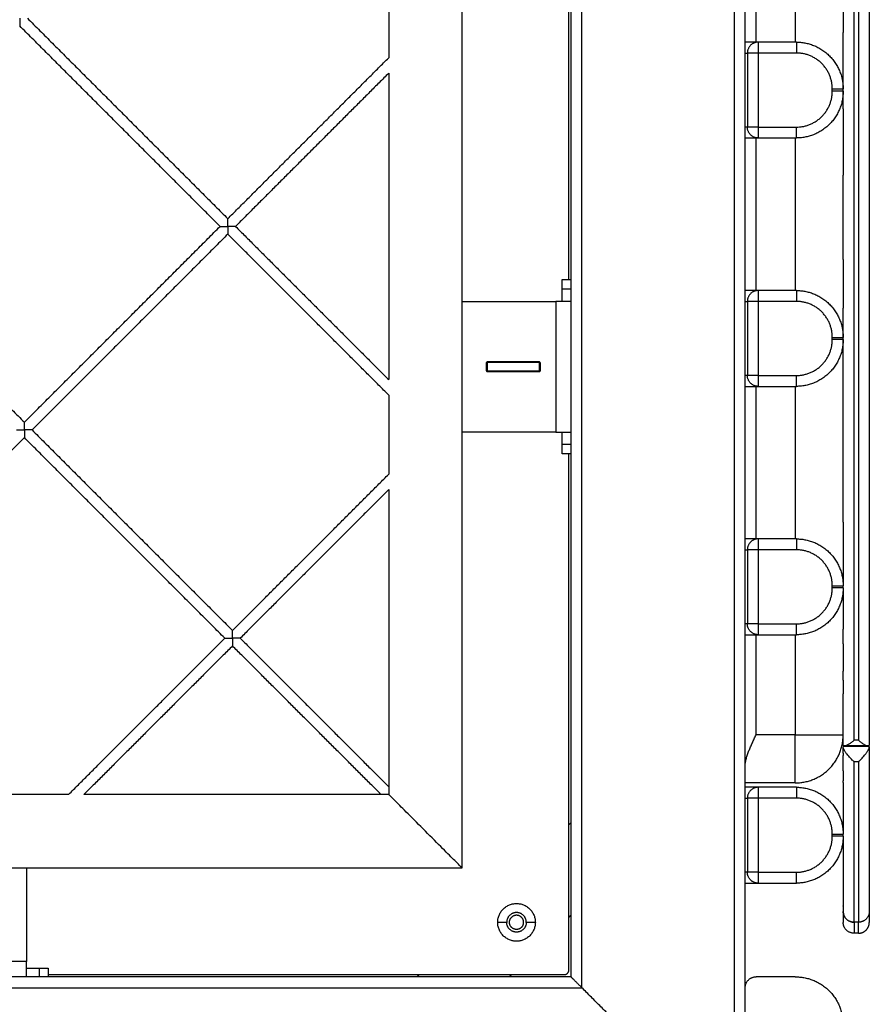
# Model space of a CAD drawing. Units: millimetres. Extents: x 31.33 to 37.2, y 6.27 to 15.11.
# Drawn here: x 35.31 to 35.7, y 9.05 to 9.5 of the extents above; entities that cross this region are included whole.
import ezdxf

# ---------------------------------------------------------------- set-up
doc = ezdxf.new("R2010")
doc.units = ezdxf.units.MM
doc.header["$LTSCALE"] = 100

# ---------------------------------------------------------------- blocks, each defined once
blk = doc.blocks.new('KATOPSI CU5')
at = {"color": 0, "lineweight": -3}
for points, degree in [([(35.64185, 10.00682), (35.64185, 9.01182), (35.64185, 8.01682)], 2), ([(35.57185, 8.08682), (35.57185, 9.01182), (35.57185, 9.93682)], 2), ([(35.64685, 8.08682), (35.64685, 9.01182), (35.64685, 9.93682)], 2), ([(35.56685, 9.93182), (35.56685, 9.01182), (35.56685, 8.09182)], 2), ([(35.51685, 8.40182), (35.51685, 8.69182), (35.51685, 8.98182)], 2), ([(35.56585, 8.41182), (35.56585, 8.55382), (35.56585, 8.69582)], 2), ([(35.65185, 8.52082), (35.65185, 8.55582), (35.65185, 8.59082)], 2), ([(35.66985, 8.59082), (35.66985, 8.55582), (35.66985, 8.52082)], 2), ([(35.48315, 8.54567), (35.48315, 8.52966), (35.48315, 8.51365)], 2), ([(35.40574, 8.43624), (35.35972, 8.48226), (35.31371, 8.52827)], 2), ([(35.31724, 8.53181), (35.36326, 8.48579), (35.40928, 8.43977)], 2), ([(35.69185, 8.51337), (35.69185, 8.51734), (35.69185, 8.52131), (35.69185, 8.52528)], 3), ([(35.70385, 8.52528), (35.70385, 8.52131), (35.70385, 8.51734), (35.70385, 8.51337)], 3), ([(35.67035, 8.52082), (35.6616, 8.52082), (35.65285, 8.52082)], 2), ([(35.64785, 8.51582), (35.64785, 8.49882), (35.64785, 8.48182)], 2), ([(35.65285, 8.51582), (35.65285, 8.49882), (35.65285, 8.48182)], 2), ([(35.67035, 8.51582), (35.6616, 8.51582), (35.65285, 8.51582)], 2), ([(35.40928, 8.43977), (35.44622, 8.47671), (35.48315, 8.51365)], 2), ([(35.48315, 8.50658), (35.44798, 8.47141), (35.41281, 8.43624)], 2), ([(35.48315, 8.50658), (35.48315, 8.43624), (35.48315, 8.3659)], 2), ([(35.68685, 8.49832), (35.68685, 8.49882), (35.68685, 8.49932)], 2), ([(35.69185, 8.49832), (35.69185, 8.49882), (35.69185, 8.49932)], 2), ([(35.69185, 8.49022), (35.69185, 8.49292), (35.69185, 8.49562), (35.69185, 8.49832)], 3), ([(35.65285, 8.48182), (35.6616, 8.48182), (35.67035, 8.48182)], 2), ([(35.65185, 8.40682), (35.65185, 8.44182), (35.65185, 8.47682)], 2), ([(35.65285, 8.47682), (35.6616, 8.47682), (35.67035, 8.47682)], 2), ([(35.66985, 8.47682), (35.66985, 8.44182), (35.66985, 8.40682)], 2), ([(35.22382, 8.43839), (35.26984, 8.39237), (35.31586, 8.34635)], 2), ([(35.31586, 8.34635), (35.3608, 8.39129), (35.40574, 8.43624)], 2), ([(35.41281, 8.43624), (35.44798, 8.40107), (35.48315, 8.3659)], 2), ([(35.40928, 8.4327), (35.36434, 8.38776), (35.31939, 8.34282)], 2), ([(35.48315, 8.35883), (35.44622, 8.39576), (35.40928, 8.4327)], 2), ([(35.56285, 8.41182), (35.56485, 8.41182), (35.56685, 8.41182)], 2), ([(35.56285, 8.40755), (35.56485, 8.40755), (35.56685, 8.40755)], 2), ([(35.67035, 8.40682), (35.6616, 8.40682), (35.65285, 8.40682)], 2), ([(35.51685, 8.40182), (35.53835, 8.40182), (35.55985, 8.40182)], 2), ([(35.51685, 8.34182), (35.51685, 8.37182), (35.51685, 8.40182)], 2), ([(35.55985, 8.40182), (35.55985, 8.37182), (35.55985, 8.34182)], 2), ([(35.64785, 8.40182), (35.64785, 8.38482), (35.64785, 8.36782)], 2), ([(35.65285, 8.40182), (35.65285, 8.38482), (35.65285, 8.36782)], 2), ([(35.67035, 8.40182), (35.6616, 8.40182), (35.65285, 8.40182)], 2), ([(35.69185, 8.38532), (35.69185, 8.38979), (35.69185, 8.39426), (35.69185, 8.39873)], 3), ([(35.70385, 8.39873), (35.70385, 8.38357), (35.70385, 8.36844), (35.70385, 8.35336)], 3), ([(35.68685, 8.38432), (35.68685, 8.38482), (35.68685, 8.38532)], 2), ([(35.69185, 8.38432), (35.69185, 8.38482), (35.69185, 8.38532)], 2), ([(35.69185, 8.35336), (35.69185, 8.36366), (35.69185, 8.37398), (35.69185, 8.38432)], 3), ([(35.52835, 8.37407), (35.5281, 8.37382), (35.52785, 8.37357)], 2), ([(35.55235, 8.37407), (35.54035, 8.37407), (35.52835, 8.37407)], 2), ([(35.55285, 8.37357), (35.5526, 8.37382), (35.55235, 8.37407)], 2), ([(35.52785, 8.37357), (35.52785, 8.37182), (35.52785, 8.37007)], 2), ([(35.52785, 8.37007), (35.5281, 8.36982), (35.52835, 8.36957)], 2), ([(35.55235, 8.37382), (35.54035, 8.37382), (35.52835, 8.37382)], 2), ([(35.52835, 8.37382), (35.52835, 8.37182), (35.52835, 8.36982)], 2), ([(35.55235, 8.36982), (35.54035, 8.36982), (35.52835, 8.36982)], 2), ([(35.52835, 8.36957), (35.54035, 8.36957), (35.55235, 8.36957)], 2), ([(35.55235, 8.36982), (35.55235, 8.37182), (35.55235, 8.37382)], 2), ([(35.55235, 8.36957), (35.5526, 8.36982), (35.55285, 8.37007)], 2), ([(35.55285, 8.37007), (35.55285, 8.37182), (35.55285, 8.37357)], 2), ([(35.65285, 8.36782), (35.6616, 8.36782), (35.67035, 8.36782)], 2), ([(35.65185, 8.29282), (35.65185, 8.32782), (35.65185, 8.36282)], 2), ([(35.65285, 8.36282), (35.6616, 8.36282), (35.67035, 8.36282)], 2), ([(35.66985, 8.36282), (35.66985, 8.32782), (35.66985, 8.29282)], 2), ([(35.48315, 8.35883), (35.48315, 8.34067), (35.48315, 8.3225)], 2), ([(35.31939, 8.34282), (35.36541, 8.2968), (35.41143, 8.25078)], 2), ([(35.31586, 8.33928), (35.26763, 8.29105), (35.21939, 8.24282)], 2), ([(35.40789, 8.24724), (35.36188, 8.29326), (35.31586, 8.33928)], 2), ([(35.55985, 8.34182), (35.53835, 8.34182), (35.51685, 8.34182)], 2), ([(35.51685, 8.14182), (35.51685, 8.24182), (35.51685, 8.34182)], 2), ([(35.56685, 8.33609), (35.56485, 8.33609), (35.56285, 8.33609)], 2), ([(35.56685, 8.33182), (35.56485, 8.33182), (35.56285, 8.33182)], 2), ([(35.56585, 8.09482), (35.56585, 8.21332), (35.56585, 8.33182)], 2), ([(35.41143, 8.25078), (35.44729, 8.28664), (35.48315, 8.3225)], 2), ([(35.48315, 8.31543), (35.44906, 8.28134), (35.41497, 8.24724)], 2), ([(35.48315, 8.31543), (35.48315, 8.24548), (35.48315, 8.17552)], 2), ([(35.69185, 8.30055), (35.69185, 8.29623), (35.69185, 8.2919), (35.69185, 8.28758)], 3), ([(35.70385, 8.30055), (35.70385, 8.29623), (35.70385, 8.2919), (35.70385, 8.28758)], 3), ([(35.67035, 8.29282), (35.6616, 8.29282), (35.65285, 8.29282)], 2), ([(35.64785, 8.28782), (35.64785, 8.27082), (35.64785, 8.25382)], 2), ([(35.65285, 8.28782), (35.65285, 8.27082), (35.65285, 8.25382)], 2), ([(35.67035, 8.28782), (35.6616, 8.28782), (35.65285, 8.28782)], 2), ([(35.69185, 8.28758), (35.69185, 8.28621), (35.69185, 8.28485), (35.69185, 8.28349)], 3), ([(35.70385, 8.28758), (35.70385, 8.28621), (35.70385, 8.28485), (35.70385, 8.28349)], 3), ([(35.68685, 8.27032), (35.68685, 8.27082), (35.68685, 8.27132)], 2), ([(35.69185, 8.27032), (35.69185, 8.27082), (35.69185, 8.27132)], 2), ([(35.65285, 8.25382), (35.6616, 8.25382), (35.67035, 8.25382)], 2), ([(35.65185, 8.20282), (35.65185, 8.22582), (35.65185, 8.24882)], 2), ([(35.65285, 8.24882), (35.6616, 8.24882), (35.67035, 8.24882)], 2), ([(35.66985, 8.24882), (35.66985, 8.22582), (35.66985, 8.20282)], 2), ([(35.33617, 8.17552), (35.37203, 8.21138), (35.40789, 8.24724)], 2), ([(35.41143, 8.24371), (35.37734, 8.20962), (35.34324, 8.17552)], 2), ([(35.47962, 8.17552), (35.44552, 8.20962), (35.41143, 8.24371)], 2), ([(35.41497, 8.24724), (35.44906, 8.21315), (35.48315, 8.17906)], 2), ([(35.69185, 8.22801), (35.69185, 8.2294), (35.69185, 8.23079), (35.69185, 8.23218)], 3), ([(35.69185, 8.22801), (35.69185, 8.22648), (35.69185, 8.22496), (35.69185, 8.22345)], 3), ([(35.70385, 8.22801), (35.70385, 8.22648), (35.70385, 8.22496), (35.70385, 8.22345)], 3), ([(35.66985, 8.20282), (35.66085, 8.20282), (35.65185, 8.20282)], 2), ([(35.69185, 8.19835), (35.69185, 8.19929), (35.69185, 8.20023), (35.69185, 8.20117)], 3), ([(35.69885, 8.20042), (35.69785, 8.20042), (35.69685, 8.20042)], 2), ([(35.70385, 8.20117), (35.70385, 8.20023), (35.70385, 8.19929), (35.70385, 8.19835)], 3), ([(35.70385, 8.19749), (35.69785, 8.19749), (35.69185, 8.19749)], 2), ([(35.69185, 8.19444), (35.69185, 8.19545), (35.69185, 8.19647), (35.69185, 8.19748)], 3), ([(35.69185, 8.19748), (35.69185, 8.19748), (35.69185, 8.19748), (35.69185, 8.19748)], 3), ([(35.69185, 8.19444), (35.69185, 8.19409), (35.69185, 8.19374), (35.69185, 8.19339)], 3), ([(35.70326, 8.19776), (35.69785, 8.19776), (35.69244, 8.19776)], 2), ([(35.70385, 8.19748), (35.70385, 8.19647), (35.70385, 8.19545), (35.70385, 8.19444)], 3), ([(35.70385, 8.19748), (35.70385, 8.19748), (35.70385, 8.19748), (35.70385, 8.19748)], 3), ([(35.70385, 8.19444), (35.70385, 8.19409), (35.70385, 8.19374), (35.70385, 8.19339)], 3), ([(35.69685, 8.19057), (35.69785, 8.19057), (35.69885, 8.19057)], 2), ([(35.69185, 8.18634), (35.69185, 8.18481), (35.69185, 8.1833), (35.69185, 8.18181)], 3), ([(35.70385, 8.18634), (35.70385, 8.18481), (35.70385, 8.1833), (35.70385, 8.18181)], 3), ([(35.66985, 8.18082), (35.65835, 8.18082), (35.64685, 8.18082)], 2), ([(35.69185, 8.18095), (35.69185, 8.18124), (35.69185, 8.18152), (35.69185, 8.18181)], 3), ([(35.70385, 8.18181), (35.70385, 8.18152), (35.70385, 8.18124), (35.70385, 8.18095)], 3), ([(35.33617, 8.17552), (35.31143, 8.17552), (35.28669, 8.17552)], 2), ([(35.48315, 8.17552), (35.4132, 8.17552), (35.34324, 8.17552)], 2), ([(35.67035, 8.17882), (35.6616, 8.17882), (35.65285, 8.17882)], 2), ([(35.64785, 8.17382), (35.64785, 8.15682), (35.64785, 8.13982)], 2), ([(35.67035, 8.17382), (35.6616, 8.17382), (35.65285, 8.17382)], 2), ([(35.65285, 8.17382), (35.65285, 8.15682), (35.65285, 8.13982)], 2), ([(35.56685, 8.16253), (35.56635, 8.16203), (35.56585, 8.16153)], 2), ([(35.68685, 8.15632), (35.68685, 8.15682), (35.68685, 8.15732)], 2), ([(35.69185, 8.15632), (35.69185, 8.15682), (35.69185, 8.15732)], 2), ([(35.25685, 8.14182), (35.28685, 8.14182), (35.31685, 8.14182)], 2), ([(35.31685, 8.14182), (35.31685, 8.12032), (35.31685, 8.09882)], 2), ([(35.31685, 8.14182), (35.41685, 8.14182), (35.51685, 8.14182)], 2), ([(35.65285, 8.13982), (35.6616, 8.13982), (35.67035, 8.13982)], 2), ([(35.65285, 8.13482), (35.6616, 8.13482), (35.67035, 8.13482)], 2), ([(35.69186, 8.12427), (35.69185, 8.12434), (35.69185, 8.1244), (35.69185, 8.12447)], 3), ([(35.69185, 8.12305), (35.69185, 8.12304), (35.69185, 8.12303), (35.69185, 8.12302)], 3), ([(35.70385, 8.12305), (35.70385, 8.12304), (35.70385, 8.12303), (35.70385, 8.12302)], 3), ([(35.53735, 8.11682), (35.53528, 8.11682), (35.5332, 8.11682)], 2), ([(35.5505, 8.11682), (35.54843, 8.11682), (35.54635, 8.11682)], 2), ([(35.56585, 8.11911), (35.56635, 8.11961), (35.56685, 8.12011)], 2), ([(35.69885, 8.11688), (35.69785, 8.11688), (35.69685, 8.11688)], 2), ([(35.69885, 8.11687), (35.69785, 8.11687), (35.69685, 8.11687)], 2), ([(35.69885, 8.11182), (35.69785, 8.11182), (35.69685, 8.11182)], 2), ([(35.31685, 8.09882), (35.28685, 8.09882), (35.25685, 8.09882)], 2), ([(35.32258, 8.09582), (35.32258, 8.09382), (35.32258, 8.09182)], 2), ([(35.32685, 8.09582), (35.32685, 8.09382), (35.32685, 8.09182)], 2), ([(35.56685, 8.09182), (34.64685, 8.09182), (33.72685, 8.09182)], 2), ([(35.32685, 8.09282), (35.44535, 8.09282), (35.56385, 8.09282)], 2), ([(35.49714, 8.09282), (35.49664, 8.09232), (35.49614, 8.09182)], 2), ([(35.53857, 8.09182), (35.53907, 8.09232), (35.53957, 8.09282)], 2), ([(35.66985, 8.09182), (35.66085, 8.09182), (35.65185, 8.09182)], 2), ([(33.72185, 8.08682), (34.64685, 8.08682), (35.57185, 8.08682)], 2), ([(35.64185, 8.01682), (35.60685, 8.05182), (35.57185, 8.08682)], 2), ([(35.64685, 8.01682), (35.64685, 8.05182), (35.64685, 8.08682)], 2)]:
    blk.add_open_spline(points, degree=degree, dxfattribs=at)
for points, knots in [([(35.69685, 8.20042), (35.69685, 8.20241), (35.69685, 8.20441), (35.69685, 8.20842), (35.69685, 8.21045), (35.69685, 8.21656), (35.69685, 8.22071), (35.69685, 8.22702), (35.69685, 8.22913), (35.69685, 8.23336), (35.69685, 8.23548), (35.69685, 8.24187), (35.69685, 8.24615), (35.69685, 8.25475), (35.69685, 8.25907), (35.69685, 8.26773), (35.69685, 8.27207), (35.69685, 8.28077), (35.69685, 8.28513), (35.69685, 8.29386), (35.69685, 8.29823), (35.69685, 8.32007), (35.69685, 8.3376), (35.69685, 8.36397), (35.69685, 8.37277), (35.69685, 8.3904), (35.69685, 8.39923), (35.69685, 8.42575), (35.69685, 8.44345), (35.69685, 8.47888), (35.69685, 8.49662), (35.69685, 8.52326), (35.69685, 8.53214), (35.69685, 8.5499), (35.69685, 8.55878), (35.69685, 8.58543), (35.69685, 8.6032), (35.69685, 8.62098)], [-426.81919, -426.81919, -426.81919, -426.81919, -420.15014, -420.15014, -413.481091, -413.481091, -400.142991, -400.142991, -393.473941, -393.473941, -386.804891, -386.804891, -373.466791, -373.466791, -360.128692, -360.128692, -346.790592, -346.790592, -333.452492, -333.452492, -320.114393, -320.114393, -266.761994, -266.761994, -240.085795, -240.085795, -213.409595, -213.409595, -160.057196, -160.057196, -106.704798, -106.704798, -80.028598, -80.028598, -53.352399, -53.352399, 0, 0, 0, 0]), ([(35.69885, 8.62098), (35.69885, 8.6032), (35.69885, 8.58543), (35.69885, 8.55878), (35.69885, 8.5499), (35.69885, 8.53214), (35.69885, 8.52326), (35.69885, 8.49662), (35.69885, 8.47888), (35.69885, 8.44345), (35.69885, 8.42575), (35.69885, 8.39923), (35.69885, 8.3904), (35.69885, 8.37277), (35.69885, 8.36397), (35.69885, 8.3376), (35.69885, 8.32007), (35.69885, 8.29823), (35.69885, 8.29386), (35.69885, 8.28513), (35.69885, 8.28077), (35.69885, 8.27207), (35.69885, 8.26773), (35.69885, 8.25907), (35.69885, 8.25475), (35.69885, 8.24615), (35.69885, 8.24187), (35.69885, 8.23548), (35.69885, 8.23336), (35.69885, 8.22913), (35.69885, 8.22702), (35.69885, 8.22071), (35.69885, 8.21656), (35.69885, 8.21045), (35.69885, 8.20842), (35.69885, 8.20441), (35.69885, 8.20241), (35.69885, 8.20042)], [-426.81919, -426.81919, -426.81919, -426.81919, -373.466791, -373.466791, -346.790592, -346.790592, -320.114393, -320.114393, -266.761994, -266.761994, -213.409595, -213.409595, -186.733396, -186.733396, -160.057196, -160.057196, -106.704798, -106.704798, -93.366698, -93.366698, -80.028598, -80.028598, -66.690498, -66.690498, -53.352399, -53.352399, -40.014299, -40.014299, -33.345249, -33.345249, -26.676199, -26.676199, -13.3381, -13.3381, -6.66905, -6.66905, 0, 0, 0, 0]), ([(35.70385, 8.57006), (35.70385, 8.56916), (35.70385, 8.56827), (35.70385, 8.55843), (35.70385, 8.5495), (35.70385, 8.53547), (35.70385, 8.53037), (35.70385, 8.52528)], [50.982765, 50.982765, 50.982765, 50.982765, 53.675955, 53.675955, 80.513933, 80.513933, 95.821976, 95.821976, 95.821976, 95.821976]), ([(35.69185, 8.54227), (35.69185, 8.5417), (35.69185, 8.54113), (35.69185, 8.53547), (35.69185, 8.53037), (35.69185, 8.52528)], [-350.601991, -350.601991, -350.601991, -350.601991, -348.893709, -348.893709, -333.585669, -333.585669, -333.585669, -333.585669]), ([(35.69185, 8.49932), (35.69185, 8.50391), (35.69185, 8.50851), (35.69185, 8.5131), (35.69185, 8.51319), (35.69185, 8.51328), (35.69185, 8.51337)], [310.270132, 310.270132, 310.270132, 310.270132, 324.062569, 324.062569, 324.062569, 324.333657, 324.333657, 324.333657, 324.333657]), ([(35.70385, 8.51337), (35.70385, 8.51328), (35.70385, 8.51319), (35.70385, 8.5131), (35.70385, 8.50547), (35.70385, 8.49784), (35.70385, 8.49022)], [107.666359, 107.666359, 107.666359, 107.666359, 107.937448, 107.937448, 107.937448, 130.846827, 130.846827, 130.846827, 130.846827]), ([(35.69185, 8.49022), (35.69185, 8.48022), (35.69185, 8.47023), (35.69185, 8.46007), (35.69185, 8.45989), (35.69185, 8.45972)], [-298.457732, -298.457732, -298.457732, -298.457732, -268.379776, -268.379776, -267.857259, -267.857259, -267.857259, -267.857259]), ([(35.70385, 8.49022), (35.70385, 8.48022), (35.70385, 8.47023), (35.70385, 8.46007), (35.70385, 8.45989), (35.70385, 8.45972)], [130.950249, 130.950249, 130.950249, 130.950249, 161.027866, 161.027866, 161.550372, 161.550372, 161.550372, 161.550372]), ([(35.69185, 8.42101), (35.69185, 8.43374), (35.69185, 8.44648), (35.69185, 8.45924), (35.69185, 8.4594), (35.69185, 8.45956), (35.69185, 8.45972)], [231.71834, 231.71834, 231.71834, 231.71834, 270.096635, 270.096635, 270.096635, 270.578975, 270.578975, 270.578975, 270.578975]), ([(35.70385, 8.45972), (35.70385, 8.45956), (35.70385, 8.4594), (35.70385, 8.45924), (35.70385, 8.44648), (35.70385, 8.43374), (35.70385, 8.42101)], [161.421031, 161.421031, 161.421031, 161.421031, 161.903381, 161.903381, 161.903381, 200.281734, 200.281734, 200.281734, 200.281734]), ([(35.69185, 8.42101), (35.69185, 8.41628), (35.69185, 8.41156), (35.69185, 8.40413), (35.69185, 8.40143), (35.69185, 8.39873)], [-228.964538, -228.964538, -228.964538, -228.964538, -214.703821, -214.703821, -206.544484, -206.544484, -206.544484, -206.544484]), ([(35.70385, 8.42101), (35.70385, 8.41628), (35.70385, 8.41156), (35.70385, 8.40413), (35.70385, 8.40143), (35.70385, 8.39873)], [200.443162, 200.443162, 200.443162, 200.443162, 214.703821, 214.703821, 222.863742, 222.863742, 222.863742, 222.863742]), ([(35.69185, 8.30055), (35.69185, 8.31765), (35.69185, 8.33479), (35.69185, 8.35198), (35.69185, 8.35244), (35.69185, 8.3529), (35.69185, 8.35336)], [110.139446, 110.139446, 110.139446, 110.139446, 162.195609, 162.195609, 162.195609, 163.589725, 163.589725, 163.589725, 163.589725]), ([(35.70385, 8.35336), (35.70385, 8.3529), (35.70385, 8.35244), (35.70385, 8.35198), (35.70385, 8.33479), (35.70385, 8.31765), (35.70385, 8.30055)], [268.410282, 268.410282, 268.410282, 268.410282, 269.804407, 269.804407, 269.804407, 321.86057, 321.86057, 321.86057, 321.86057]), ([(35.69185, 8.28349), (35.69185, 8.28047), (35.69185, 8.27745), (35.69185, 8.2734), (35.69185, 8.27236), (35.69185, 8.27132)], [-89.762736, -89.762736, -89.762736, -89.762736, -80.513933, -80.513933, -77.330298, -77.330298, -77.330298, -77.330298]), ([(35.70385, 8.28349), (35.70385, 8.28047), (35.70385, 8.27745), (35.70385, 8.27006), (35.70385, 8.2657), (35.70385, 8.25804), (35.70385, 8.25473), (35.70385, 8.25144)], [339.644895, 339.644895, 339.644895, 339.644895, 348.893709, 348.893709, 362.312698, 362.312698, 372.530302, 372.530302, 372.530302, 372.530302]), ([(35.69185, 8.27032), (35.69185, 8.26733), (35.69185, 8.26433), (35.69185, 8.25804), (35.69185, 8.25473), (35.69185, 8.25144)], [-76.30607, -76.30607, -76.30607, -76.30607, -67.094944, -67.094944, -56.877332, -56.877332, -56.877332, -56.877332]), ([(35.69185, 8.24461), (35.69185, 8.2451), (35.69185, 8.24559), (35.69185, 8.24608), (35.69185, 8.24787), (35.69185, 8.24965), (35.69185, 8.25144)], [52.901867, 52.901867, 52.901867, 52.901867, 54.437323, 54.437323, 54.437323, 59.986035, 59.986035, 59.986035, 59.986035]), ([(35.70385, 8.25144), (35.70385, 8.24965), (35.70385, 8.24787), (35.70385, 8.24608), (35.70385, 8.24559), (35.70385, 8.2451), (35.70385, 8.24461)], [372.013975, 372.013975, 372.013975, 372.013975, 377.562693, 377.562693, 377.562693, 379.098151, 379.098151, 379.098151, 379.098151]), ([(35.69185, 8.24461), (35.69185, 8.2437), (35.69185, 8.2428), (35.69185, 8.24048), (35.69185, 8.23907), (35.69185, 8.23766)], [-49.797605, -49.797605, -49.797605, -49.797605, -46.966461, -46.966461, -42.547235, -42.547235, -42.547235, -42.547235]), ([(35.70385, 8.24461), (35.70385, 8.2437), (35.70385, 8.2428), (35.70385, 8.24044), (35.70385, 8.23899), (35.70385, 8.23754)], [379.610038, 379.610038, 379.610038, 379.610038, 382.441181, 382.441181, 386.982197, 386.982197, 386.982197, 386.982197]), ([(35.69185, 8.23766), (35.69185, 8.23693), (35.69185, 8.2351), (35.69185, 8.23327), (35.69185, 8.23218)], [-42.547235, -42.547235, -42.547235, -42.547235, -40.256966, -36.802226, -36.802226, -36.802226, -36.802226]), ([(35.70385, 8.23754), (35.70385, 8.23685), (35.70385, 8.2358), (35.70385, 8.23475), (35.70385, 8.2344)], [386.982197, 386.982197, 386.982197, 386.982197, 389.150675, 390.277047, 390.277047, 390.277047, 390.277047]), ([(35.70385, 8.2344), (35.70385, 8.23398), (35.70385, 8.23357), (35.70385, 8.23315), (35.70385, 8.23143), (35.70385, 8.22972), (35.70385, 8.22801)], [389.823154, 389.823154, 389.823154, 389.823154, 391.138474, 391.138474, 391.138474, 396.615444, 396.615444, 396.615444, 396.615444]), ([(35.69185, 8.22345), (35.69185, 8.22322), (35.69185, 8.22299), (35.69185, 8.22242), (35.69185, 8.22209), (35.69185, 8.22175)], [-27.58137, -27.58137, -27.58137, -27.58137, -26.837978, -26.837978, -25.765979, -25.765979, -25.765979, -25.765979]), ([(35.69185, 8.20117), (35.69185, 8.20147), (35.69185, 8.20176), (35.69185, 8.20206), (35.69185, 8.20406), (35.69185, 8.20606), (35.69185, 8.20808), (35.69185, 8.20909), (35.69185, 8.21011), (35.69185, 8.21112), (35.69185, 8.21214), (35.69185, 8.21316), (35.69185, 8.21419), (35.69185, 8.21625), (35.69185, 8.21832), (35.69185, 8.22041), (35.69185, 8.22086), (35.69185, 8.22131), (35.69185, 8.22175)], [5.793034, 5.793034, 5.793034, 5.793034, 6.795968, 6.795968, 6.795968, 13.59182, 13.59182, 13.59182, 16.990288, 16.990288, 16.990288, 20.390351, 20.390351, 20.390351, 27.200385, 27.200385, 27.200385, 28.656525, 28.656525, 28.656525, 28.656525]), ([(35.70385, 8.22345), (35.70385, 8.22322), (35.70385, 8.22299), (35.70385, 8.22242), (35.70385, 8.22209), (35.70385, 8.22175)], [401.826274, 401.826274, 401.826274, 401.826274, 402.569664, 402.569664, 403.64166, 403.64166, 403.64166, 403.64166]), ([(35.70385, 8.22175), (35.70385, 8.22131), (35.70385, 8.22086), (35.70385, 8.22041), (35.70385, 8.21832), (35.70385, 8.21625), (35.70385, 8.21419), (35.70385, 8.21316), (35.70385, 8.21214), (35.70385, 8.21112), (35.70385, 8.21011), (35.70385, 8.20909), (35.70385, 8.20808), (35.70385, 8.20606), (35.70385, 8.20406), (35.70385, 8.20206), (35.70385, 8.20176), (35.70385, 8.20147), (35.70385, 8.20117)], [403.343489, 403.343489, 403.343489, 403.343489, 404.799631, 404.799631, 404.799631, 411.609665, 411.609665, 411.609665, 415.009728, 415.009728, 415.009728, 418.408196, 418.408196, 418.408196, 425.204049, 425.204049, 425.204049, 426.206982, 426.206982, 426.206982, 426.206982]), ([(35.64685, 8.18886), (35.64685, 8.18938), (35.64691, 8.18992), (35.64709, 8.19101), (35.64722, 8.19157), (35.64754, 8.19271), (35.64772, 8.19329), (35.64813, 8.19445), (35.64835, 8.19503), (35.64883, 8.19621), (35.64908, 8.1968), (35.6496, 8.198), (35.64987, 8.1986), (35.65042, 8.1998), (35.6507, 8.2004), (35.65113, 8.20131), (35.65128, 8.20161), (35.65156, 8.20222), (35.65171, 8.20252), (35.65185, 8.20282)], [-16.065574, -16.065574, -16.065574, -16.065574, -14.057377, -14.057377, -12.049181, -12.049181, -10.040984, -10.040984, -8.032787, -8.032787, -6.02459, -6.02459, -4.016394, -4.016394, -2.008197, -2.008197, -1.004098, -1.004098, 0, 0, 0, 0]), ([(35.69244, 8.19776), (35.69226, 8.19776), (35.69211, 8.19781), (35.69191, 8.198), (35.69185, 8.19815), (35.69185, 8.19835)], [0, 0, 0, 0, 1.277012, 1.277012, 2.553602, 2.553602, 2.553602, 2.553602]), ([(35.69685, 8.20042), (35.69675, 8.20033), (35.69665, 8.20024), (35.69644, 8.20006), (35.69634, 8.19998), (35.69603, 8.19972), (35.69582, 8.19956), (35.69542, 8.19925), (35.69521, 8.1991), (35.69482, 8.19882), (35.69462, 8.19869), (35.69424, 8.19845), (35.69405, 8.19834), (35.69369, 8.19815), (35.69351, 8.19806), (35.69317, 8.19792), (35.69301, 8.19786), (35.69271, 8.19779), (35.69257, 8.19776), (35.69244, 8.19776)], [0, 0, 0, 0, 0.43895, 0.43895, 0.877901, 0.877901, 1.755801, 1.755801, 2.633702, 2.633702, 3.511603, 3.511603, 4.389503, 4.389503, 5.267404, 5.267404, 6.145305, 6.145305, 7.023206, 7.023206, 7.023206, 7.023206]), ([(35.69885, 8.20042), (35.69896, 8.20033), (35.69906, 8.20024), (35.69927, 8.20006), (35.69937, 8.19998), (35.69968, 8.19972), (35.69988, 8.19956), (35.70029, 8.19925), (35.70049, 8.1991), (35.70089, 8.19882), (35.70108, 8.19869), (35.70147, 8.19845), (35.70165, 8.19834), (35.70202, 8.19815), (35.7022, 8.19806), (35.70254, 8.19792), (35.7027, 8.19786), (35.703, 8.19779), (35.70314, 8.19776), (35.70326, 8.19776)], [-7.023206, -7.023206, -7.023206, -7.023206, -6.584255, -6.584255, -6.145305, -6.145305, -5.267404, -5.267404, -4.389503, -4.389503, -3.511603, -3.511603, -2.633702, -2.633702, -1.755801, -1.755801, -0.877901, -0.877901, 0, 0, 0, 0]), ([(35.70385, 8.19835), (35.70385, 8.19815), (35.7038, 8.198), (35.70359, 8.19781), (35.70344, 8.19776), (35.70326, 8.19776)], [0.000421, 0.000421, 0.000421, 0.000421, 1.277012, 1.277012, 2.554023, 2.554023, 2.554023, 2.554023]), ([(35.69685, 8.19057), (35.69671, 8.19069), (35.69657, 8.19082), (35.69629, 8.19107), (35.69615, 8.1912), (35.69573, 8.19159), (35.69546, 8.19187), (35.69464, 8.19273), (35.69412, 8.19333), (35.69351, 8.19411), (35.69339, 8.19427), (35.69316, 8.19459), (35.69305, 8.19475), (35.69284, 8.19507), (35.69274, 8.19523), (35.69255, 8.19554), (35.69246, 8.1957), (35.6923, 8.19601), (35.69223, 8.19616), (35.6921, 8.19646), (35.69204, 8.19661), (35.6919, 8.19702), (35.69185, 8.19727), (35.69185, 8.19748)], [0, 0, 0, 0, 0.599814, 0.599814, 1.199627, 1.199627, 2.399254, 2.399254, 4.798509, 4.798509, 5.398323, 5.398323, 5.998136, 5.998136, 6.59795, 6.59795, 7.197763, 7.197763, 7.797577, 7.797577, 8.397391, 8.397391, 9.596893, 9.596893, 9.596893, 9.596893]), ([(35.69185, 8.18634), (35.69185, 8.18758), (35.69185, 8.18883), (35.69185, 8.19009), (35.69185, 8.19076), (35.69185, 8.19144), (35.69185, 8.19211), (35.69185, 8.19254), (35.69185, 8.19296), (35.69185, 8.19339)], [139.77547, 139.77547, 139.77547, 139.77547, 144.302652, 144.302652, 144.302652, 146.704789, 146.704789, 146.704789, 148.21374, 148.21374, 148.21374, 148.21374]), ([(35.69885, 8.19057), (35.69899, 8.19069), (35.69913, 8.19082), (35.69941, 8.19107), (35.69955, 8.1912), (35.69997, 8.19159), (35.70025, 8.19187), (35.70107, 8.19273), (35.70159, 8.19333), (35.70219, 8.19411), (35.70231, 8.19427), (35.70254, 8.19459), (35.70265, 8.19475), (35.70286, 8.19507), (35.70296, 8.19523), (35.70315, 8.19554), (35.70324, 8.1957), (35.70341, 8.19601), (35.70348, 8.19616), (35.70361, 8.19646), (35.70367, 8.19661), (35.7038, 8.19702), (35.70385, 8.19727), (35.70385, 8.19748)], [-9.597018, -9.597018, -9.597018, -9.597018, -8.997204, -8.997204, -8.397391, -8.397391, -7.197763, -7.197763, -4.798509, -4.798509, -4.198695, -4.198695, -3.598882, -3.598882, -2.999068, -2.999068, -2.399254, -2.399254, -1.799441, -1.799441, -1.199627, -1.199627, -0.000125, -0.000125, -0.000125, -0.000125]), ([(35.70385, 8.19339), (35.70385, 8.19296), (35.70385, 8.19254), (35.70385, 8.19211), (35.70385, 8.19144), (35.70385, 8.19076), (35.70385, 8.19009), (35.70385, 8.18883), (35.70385, 8.18758), (35.70385, 8.18634)], [5.720111, 5.720111, 5.720111, 5.720111, 7.229063, 7.229063, 7.229063, 9.6312, 9.6312, 9.6312, 14.158378, 14.158378, 14.158378, 14.158378]), ([(35.69685, 8.11688), (35.69685, 8.11704), (35.69685, 8.11721), (35.69685, 8.11776), (35.69685, 8.11813), (35.69685, 8.1191), (35.69685, 8.11968), (35.69685, 8.12103), (35.69685, 8.12181), (35.69685, 8.12354), (35.69685, 8.12451), (35.69685, 8.12662), (35.69685, 8.12776), (35.69685, 8.13148), (35.69685, 8.13433), (35.69685, 8.13836), (35.69685, 8.13918), (35.69685, 8.14089), (35.69685, 8.14177), (35.69685, 8.14356), (35.69685, 8.14448), (35.69685, 8.14637), (35.69685, 8.14733), (35.69685, 8.15223), (35.69685, 8.15643), (35.69685, 8.16534), (35.69685, 8.17006), (35.69685, 8.17748), (35.69685, 8.18001), (35.69685, 8.1839), (35.69685, 8.18521), (35.69685, 8.18787), (35.69685, 8.18921), (35.69685, 8.19057)], [-152.823282, -152.823282, -152.823282, -152.823282, -143.271827, -143.271827, -133.720372, -133.720372, -124.168917, -124.168917, -114.617462, -114.617462, -105.066007, -105.066007, -95.514551, -95.514551, -76.411641, -76.411641, -71.635914, -71.635914, -66.860186, -66.860186, -62.084458, -62.084458, -57.308731, -57.308731, -38.205821, -38.205821, -19.10291, -19.10291, -9.551455, -9.551455, -4.775728, -4.775728, 0, 0, 0, 0]), ([(35.69885, 8.19057), (35.69885, 8.18921), (35.69885, 8.18787), (35.69885, 8.18521), (35.69885, 8.1839), (35.69885, 8.18001), (35.69885, 8.17748), (35.69885, 8.17006), (35.69885, 8.16534), (35.69885, 8.15643), (35.69885, 8.15223), (35.69885, 8.14733), (35.69885, 8.14637), (35.69885, 8.14448), (35.69885, 8.14356), (35.69885, 8.14177), (35.69885, 8.14089), (35.69885, 8.13918), (35.69885, 8.13836), (35.69885, 8.13433), (35.69885, 8.13148), (35.69885, 8.12776), (35.69885, 8.12662), (35.69885, 8.12451), (35.69885, 8.12354), (35.69885, 8.12181), (35.69885, 8.12103), (35.69885, 8.11968), (35.69885, 8.1191), (35.69885, 8.11813), (35.69885, 8.11776), (35.69885, 8.11721), (35.69885, 8.11704), (35.69885, 8.11688)], [-152.823282, -152.823282, -152.823282, -152.823282, -148.047555, -148.047555, -143.271827, -143.271827, -133.720372, -133.720372, -114.617462, -114.617462, -95.514551, -95.514551, -90.738824, -90.738824, -85.963096, -85.963096, -81.187369, -81.187369, -76.411641, -76.411641, -57.308731, -57.308731, -47.757276, -47.757276, -38.205821, -38.205821, -28.654365, -28.654365, -19.10291, -19.10291, -9.551455, -9.551455, 0, 0, 0, 0]), ([(35.69185, 8.18095), (35.69185, 8.17614), (35.69185, 8.17154), (35.69185, 8.16374), (35.69185, 8.16046), (35.69185, 8.15732)], [-133.06962, -133.06962, -133.06962, -133.06962, -114.76755, -114.76755, -100.36979, -100.36979, -100.36979, -100.36979]), ([(35.70385, 8.18095), (35.70385, 8.17614), (35.70385, 8.17154), (35.70385, 8.16261), (35.70385, 8.15831), (35.70385, 8.15328), (35.70385, 8.15229), (35.70385, 8.15035), (35.70385, 8.1494), (35.70385, 8.14662), (35.70385, 8.14485), (35.70385, 8.13985), (35.70385, 8.1369), (35.70385, 8.13306), (35.70385, 8.13188), (35.70385, 8.12971), (35.70385, 8.12871), (35.70385, 8.12737), (35.70385, 8.12695), (35.70385, 8.12615), (35.70385, 8.12577), (35.70385, 8.12508), (35.70385, 8.12476), (35.70385, 8.12416), (35.70385, 8.12389), (35.70385, 8.12342), (35.70385, 8.12323), (35.70385, 8.12305)], [19.953783, 19.953783, 19.953783, 19.953783, 38.25585, 38.25585, 57.383775, 57.383775, 62.165756, 62.165756, 66.947737, 66.947737, 76.5117, 76.5117, 95.639625, 95.639625, 105.203587, 105.203587, 114.76755, 114.76755, 119.549531, 119.549531, 124.331512, 124.331512, 129.113494, 129.113494, 133.895475, 133.895475, 138.09411, 138.09411, 138.09411, 138.09411]), ([(35.69185, 8.15632), (35.69185, 8.15564), (35.69185, 8.15496), (35.69185, 8.15328), (35.69185, 8.15229), (35.69185, 8.15035), (35.69185, 8.1494), (35.69185, 8.14662), (35.69185, 8.14485), (35.69185, 8.13985), (35.69185, 8.1369), (35.69185, 8.13306), (35.69185, 8.13188), (35.69185, 8.12971), (35.69185, 8.12871), (35.69185, 8.12737), (35.69185, 8.12695), (35.69185, 8.12615), (35.69185, 8.12577), (35.69185, 8.12508), (35.69185, 8.12476), (35.69185, 8.12416), (35.69185, 8.12389), (35.69185, 8.12342), (35.69185, 8.12323), (35.69185, 8.12305)], [-98.8297, -98.8297, -98.8297, -98.8297, -95.639625, -95.639625, -90.857644, -90.857644, -86.075662, -86.075662, -76.5117, -76.5117, -57.383775, -57.383775, -47.819812, -47.819812, -38.25585, -38.25585, -33.473869, -33.473869, -28.691887, -28.691887, -23.909906, -23.909906, -19.127925, -19.127925, -14.92929, -14.92929, -14.92929, -14.92929]), ([(35.69185, 8.12302), (35.69185, 8.12281), (35.69185, 8.12263), (35.69185, 8.12221), (35.69185, 8.12204), (35.69185, 8.12187)], [-14.634472, -14.634472, -14.634472, -14.634472, -9.563962, -9.563962, 0, 0, 0, 0]), ([(35.70385, 8.12302), (35.70385, 8.12281), (35.70385, 8.12263), (35.70385, 8.12221), (35.70385, 8.12204), (35.70385, 8.12187)], [138.388928, 138.388928, 138.388928, 138.388928, 143.459437, 143.459437, 153.0234, 153.0234, 153.0234, 153.0234])]:
    blk.add_open_spline(points, degree=3, knots=knots, dxfattribs=at)
for points, weights, degree in [([(35.31371, 8.53181), (35.31371, 8.52974), (35.31371, 8.52827), (35.31371, 8.52827)], [1, 0.804737854124, 0.804737854124, 1], 3), ([(35.65285, 8.52082), (35.65285, 8.52082), (35.64685, 8.52082)], [1, 0.786679090919, 0.884091290891], 2), ([(35.65285, 8.52082), (35.64785, 8.52082), (35.64785, 8.51582)], [1, 0.707106781187, 1], 2), ([(35.65285, 8.52082), (35.65285, 8.52082), (35.65285, 8.51582)], [1, 0.707106781187, 1], 2), ([(35.67035, 8.52082), (35.67035, 8.52082), (35.67035, 8.51582)], [1, 0.707106781187, 1], 2), ([(35.67035, 8.52082), (35.69185, 8.52082), (35.69185, 8.49932)], [1, 0.707106781187, 1], 2), ([(35.64685, 8.51582), (35.64785, 8.51582), (35.64785, 8.51582)], [0.857864376269, 0.878679656441, 1], 2), ([(35.65285, 8.51582), (35.64785, 8.51582), (35.64785, 8.51582)], [1, 0.707106781187, 1], 2), ([(35.68685, 8.49932), (35.68685, 8.51582), (35.67035, 8.51582)], [1, 0.707106781187, 1], 2), ([(35.69185, 8.49832), (35.69185, 8.47682), (35.67035, 8.47682)], [1, 0.707106781187, 1], 2), ([(35.67035, 8.48182), (35.68685, 8.48182), (35.68685, 8.49832)], [1, 0.707106781187, 1], 2), ([(35.68685, 8.49932), (35.69185, 8.49932), (35.69185, 8.49932)], [1, 0.707106781187, 1], 2), ([(35.69185, 8.49832), (35.69185, 8.49832), (35.68685, 8.49832)], [1, 0.707106781187, 1], 2), ([(35.64785, 8.48182), (35.64785, 8.48182), (35.64685, 8.48182)], [1, 0.878679656441, 0.857864376269], 2), ([(35.65285, 8.47682), (35.64785, 8.47682), (35.64785, 8.48182)], [1, 0.707106781187, 1], 2), ([(35.65285, 8.48182), (35.64785, 8.48182), (35.64785, 8.48182)], [1, 0.707106781187, 1], 2), ([(35.65285, 8.48182), (35.65285, 8.47682), (35.65285, 8.47682)], [1, 0.707106781187, 1], 2), ([(35.67035, 8.47682), (35.67035, 8.47682), (35.67035, 8.48182)], [1, 0.707106781187, 1], 2), ([(35.64685, 8.47682), (35.65285, 8.47682), (35.65285, 8.47682)], [0.88409127053, 0.786679113212, 1], 2), ([(35.40928, 8.43624), (35.40928, 8.43831), (35.40928, 8.43977), (35.40928, 8.43977)], [1, 0.804737854124, 0.804737854124, 1], 3), ([(35.40574, 8.43624), (35.40574, 8.43624), (35.40721, 8.43624), (35.40928, 8.43624)], [1, 0.804737854124, 0.804737854124, 1], 3), ([(35.40928, 8.43624), (35.40928, 8.43417), (35.40928, 8.4327), (35.40928, 8.4327)], [1, 0.804737854124, 0.804737854124, 1], 3), ([(35.41281, 8.43624), (35.41281, 8.43624), (35.41135, 8.43624), (35.40928, 8.43624)], [1, 0.804737854124, 0.804737854124, 1], 3), ([(35.56285, 8.40755), (35.56285, 8.41182), (35.56285, 8.41182)], [1, 0.925636267975, 1], 2), ([(35.56285, 8.40182), (35.56285, 8.40182), (35.56285, 8.40755)], [1, 0.925636267975, 1], 2), ([(35.65285, 8.40682), (35.65285, 8.40682), (35.64685, 8.40682)], [1, 0.786679056953, 0.884091321911], 2), ([(35.65285, 8.40682), (35.64785, 8.40682), (35.64785, 8.40182)], [1, 0.707106781187, 1], 2), ([(35.65285, 8.40682), (35.65285, 8.40682), (35.65285, 8.40182)], [1, 0.707106781187, 1], 2), ([(35.67035, 8.40682), (35.67035, 8.40682), (35.67035, 8.40182)], [1, 0.707106781187, 1], 2), ([(35.67035, 8.40682), (35.69185, 8.40682), (35.69185, 8.38532)], [1, 0.707106781187, 1], 2), ([(35.56685, 8.40182), (35.56685, 8.40182), (35.55985, 8.40182)], [1, 0.707106781187, 1], 2), ([(35.64685, 8.40182), (35.64785, 8.40182), (35.64785, 8.40182)], [0.857864410884, 0.878679757315, 1], 2), ([(35.65285, 8.40182), (35.64785, 8.40182), (35.64785, 8.40182)], [1, 0.707106781187, 1], 2), ([(35.68685, 8.38532), (35.68685, 8.40182), (35.67035, 8.40182)], [1, 0.707106781187, 1], 2), ([(35.69185, 8.38432), (35.69185, 8.36282), (35.67035, 8.36282)], [1, 0.707106781187, 1], 2), ([(35.67035, 8.36782), (35.68685, 8.36782), (35.68685, 8.38432)], [1, 0.707106781187, 1], 2), ([(35.68685, 8.38532), (35.69185, 8.38532), (35.69185, 8.38532)], [1, 0.707106781187, 1], 2), ([(35.69185, 8.38432), (35.69185, 8.38432), (35.68685, 8.38432)], [1, 0.707106781187, 1], 2), ([(35.64785, 8.36782), (35.64785, 8.36782), (35.64685, 8.36782)], [1, 0.878679657319, 0.857864376571], 2), ([(35.65285, 8.36282), (35.64785, 8.36282), (35.64785, 8.36782)], [1, 0.707106781187, 1], 2), ([(35.65285, 8.36782), (35.64785, 8.36782), (35.64785, 8.36782)], [1, 0.707106781187, 1], 2), ([(35.65285, 8.36782), (35.65285, 8.36282), (35.65285, 8.36282)], [1, 0.707106781187, 1], 2), ([(35.67035, 8.36282), (35.67035, 8.36282), (35.67035, 8.36782)], [1, 0.707106781187, 1], 2), ([(35.64685, 8.36282), (35.65285, 8.36282), (35.65285, 8.36282)], [0.884091301551, 0.786679079247, 1], 2), ([(35.31232, 8.34282), (35.31232, 8.34282), (35.31379, 8.34282), (35.31586, 8.34282)], [1, 0.804737854124, 0.804737854124, 1], 3), ([(35.31586, 8.34282), (35.31586, 8.34489), (35.31586, 8.34635), (35.31586, 8.34635)], [1, 0.804737854124, 0.804737854124, 1], 3), ([(35.31586, 8.34282), (35.31586, 8.34075), (35.31586, 8.33928), (35.31586, 8.33928)], [1, 0.804737854124, 0.804737854124, 1], 3), ([(35.31939, 8.34282), (35.31939, 8.34282), (35.31793, 8.34282), (35.31586, 8.34282)], [1, 0.804737854124, 0.804737854124, 1], 3), ([(35.55985, 8.34182), (35.56685, 8.34182), (35.56685, 8.34182)], [1, 0.707106781187, 1], 2), ([(35.56285, 8.33609), (35.56285, 8.34182), (35.56285, 8.34182)], [1, 0.925636267975, 1], 2), ([(35.56285, 8.33182), (35.56285, 8.33182), (35.56285, 8.33609)], [1, 0.925636267975, 1], 2), ([(35.65285, 8.29282), (35.65285, 8.29282), (35.64685, 8.29282)], [1, 0.786679135097, 0.884091250543], 2), ([(35.65285, 8.29282), (35.64785, 8.29282), (35.64785, 8.28782)], [1, 0.707106781187, 1], 2), ([(35.65285, 8.29282), (35.65285, 8.29282), (35.65285, 8.28782)], [1, 0.707106781187, 1], 2), ([(35.67035, 8.29282), (35.67035, 8.29282), (35.67035, 8.28782)], [1, 0.707106781187, 1], 2), ([(35.67035, 8.29282), (35.69185, 8.29282), (35.69185, 8.27132)], [1, 0.707106781187, 1], 2), ([(35.64685, 8.28782), (35.64785, 8.28782), (35.64785, 8.28782)], [0.857864376333, 0.878679656627, 1], 2), ([(35.65285, 8.28782), (35.64785, 8.28782), (35.64785, 8.28782)], [1, 0.707106781187, 1], 2), ([(35.68685, 8.27132), (35.68685, 8.28782), (35.67035, 8.28782)], [1, 0.707106781187, 1], 2), ([(35.69185, 8.27032), (35.69185, 8.24882), (35.67035, 8.24882)], [1, 0.707106781187, 1], 2), ([(35.67035, 8.25382), (35.68685, 8.25382), (35.68685, 8.27032)], [1, 0.707106781187, 1], 2), ([(35.68685, 8.27132), (35.69185, 8.27132), (35.69185, 8.27132)], [1, 0.707106781187, 1], 2), ([(35.69185, 8.27032), (35.69185, 8.27032), (35.68685, 8.27032)], [1, 0.707106781187, 1], 2), ([(35.64785, 8.25382), (35.64785, 8.25382), (35.64685, 8.25382)], [1, 0.878679656441, 0.857864376269], 2), ([(35.65285, 8.24882), (35.64785, 8.24882), (35.64785, 8.25382)], [1, 0.707106781187, 1], 2), ([(35.65285, 8.25382), (35.64785, 8.25382), (35.64785, 8.25382)], [1, 0.707106781187, 1], 2), ([(35.65285, 8.25382), (35.65285, 8.24882), (35.65285, 8.24882)], [1, 0.707106781187, 1], 2), ([(35.67035, 8.24882), (35.67035, 8.24882), (35.67035, 8.25382)], [1, 0.707106781187, 1], 2), ([(35.41143, 8.24724), (35.41143, 8.24932), (35.41143, 8.25078), (35.41143, 8.25078)], [1, 0.804737854124, 0.804737854124, 1], 3), ([(35.64685, 8.24882), (35.65285, 8.24882), (35.65285, 8.24882)], [0.884091327405, 0.786679050937, 1], 2), ([(35.40789, 8.24724), (35.40789, 8.24724), (35.40936, 8.24724), (35.41143, 8.24724)], [1, 0.804737854124, 0.804737854124, 1], 3), ([(35.41143, 8.24724), (35.41143, 8.24517), (35.41143, 8.24371), (35.41143, 8.24371)], [1, 0.804737854124, 0.804737854124, 1], 3), ([(35.41497, 8.24724), (35.41497, 8.24724), (35.4135, 8.24724), (35.41143, 8.24724)], [1, 0.804737854124, 0.804737854124, 1], 3), ([(35.66985, 8.20282), (35.69185, 8.20282), (35.69185, 8.20282)], [1, 0.707106781187, 1], 2), ([(35.66985, 8.18082), (35.66985, 8.18082), (35.66985, 8.20282)], [1, 0.707106781187, 1], 2), ([(35.66985, 8.18082), (35.69185, 8.18082), (35.69185, 8.20282)], [1, 0.707106781187, 1], 2), ([(35.69185, 8.19749), (35.69185, 8.19749), (35.69185, 8.19748)], [1, 0.999996672505, 1], 2), ([(35.70385, 8.19749), (35.70385, 8.19749), (35.70385, 8.19748)], [1, 0.999996672505, 1], 2), ([(35.51685, 8.14182), (35.51685, 8.14182), (35.48315, 8.17552), (35.48315, 8.17552)], [1, 0.333333333333, 0.333333333333, 1], 3), ([(35.65285, 8.17882), (35.65285, 8.17882), (35.64685, 8.17882)], [1, 0.786679101131, 0.884091281564], 2), ([(35.65285, 8.17882), (35.64785, 8.17882), (35.64785, 8.17382)], [1, 0.707106781187, 1], 2), ([(35.65285, 8.17882), (35.65285, 8.17882), (35.65285, 8.17382)], [1, 0.707106781187, 1], 2), ([(35.67035, 8.17882), (35.67035, 8.17882), (35.67035, 8.17382)], [1, 0.707106781187, 1], 2), ([(35.67035, 8.17882), (35.69185, 8.17882), (35.69185, 8.15732)], [1, 0.707106781187, 1], 2), ([(35.64685, 8.17382), (35.64785, 8.17382), (35.64785, 8.17382)], [0.857864455823, 0.878679888277, 1], 2), ([(35.65285, 8.17382), (35.64785, 8.17382), (35.64785, 8.17382)], [1, 0.707106781187, 1], 2), ([(35.68685, 8.15732), (35.68685, 8.17382), (35.67035, 8.17382)], [1, 0.707106781187, 1], 2), ([(35.68685, 8.15732), (35.69185, 8.15732), (35.69185, 8.15732)], [1, 0.707106781187, 1], 2), ([(35.69185, 8.15632), (35.69185, 8.13482), (35.67035, 8.13482)], [1, 0.707106781187, 1], 2), ([(35.67035, 8.13982), (35.68685, 8.13982), (35.68685, 8.15632)], [1, 0.707106781187, 1], 2), ([(35.69185, 8.15632), (35.69185, 8.15632), (35.68685, 8.15632)], [1, 0.707106781187, 1], 2), ([(35.64785, 8.13982), (35.64785, 8.13982), (35.64685, 8.13982)], [1, 0.878679788281, 0.85786442151], 2), ([(35.65285, 8.13482), (35.64785, 8.13482), (35.64785, 8.13982)], [1, 0.707106781187, 1], 2), ([(35.65285, 8.13982), (35.64785, 8.13982), (35.64785, 8.13982)], [1, 0.707106781187, 1], 2), ([(35.65285, 8.13982), (35.65285, 8.13482), (35.65285, 8.13482)], [1, 0.707106781187, 1], 2), ([(35.67035, 8.13482), (35.67035, 8.13482), (35.67035, 8.13982)], [1, 0.707106781187, 1], 2), ([(35.64685, 8.13482), (35.65285, 8.13482), (35.65285, 8.13482)], [0.884091327405, 0.786679050938, 1], 2), ([(35.69185, 8.12187), (35.69185, 8.11682), (35.69185, 8.11682)], [1, 0.99987280463, 1], 2), ([(35.69685, 8.11687), (35.69185, 8.11687), (35.69185, 8.12187)], [1, 0.707106781187, 1], 2), ([(35.69185, 8.12187), (35.69185, 8.11688), (35.69685, 8.11688)], [1, 0.707106781187, 1], 2), ([(35.70385, 8.12187), (35.70385, 8.11688), (35.69885, 8.11688)], [1, 0.707106781187, 1], 2), ([(35.70385, 8.12187), (35.70385, 8.11687), (35.69885, 8.11687)], [1, 0.707106781186, 1], 2), ([(35.70385, 8.12187), (35.70385, 8.11682), (35.70385, 8.11682)], [1, 0.99987280463, 1], 2), ([(35.69685, 8.11182), (35.69185, 8.11182), (35.69185, 8.11682)], [1, 0.707106781187, 1], 2), ([(35.69685, 8.11687), (35.69685, 8.11687), (35.69685, 8.11688)], [0.999945281953, 0.999945324484, 0.999945367062], 2), ([(35.69685, 8.11687), (35.69685, 8.11182), (35.69685, 8.11182)], [1, 0.99987280463, 1], 2), ([(35.69885, 8.11688), (35.69885, 8.11687), (35.69885, 8.11687)], [0.999945367142, 0.999945324525, 0.999945281953], 2), ([(35.69885, 8.11182), (35.69885, 8.11182), (35.69885, 8.11687)], [1, 0.99987280463, 1], 2), ([(35.31685, 8.09182), (35.31685, 8.09182), (35.31685, 8.09882)], [1, 0.707106781187, 1], 2), ([(35.31685, 8.09582), (35.31685, 8.09582), (35.32258, 8.09582)], [1, 0.925636267975, 1], 2), ([(35.32258, 8.09582), (35.32685, 8.09582), (35.32685, 8.09582)], [1, 0.925636267975, 1], 2), ([(35.56385, 8.09282), (35.56585, 8.09282), (35.56585, 8.09482)], [1, 0.707106781187, 1], 2), ([(35.57185, 8.08682), (35.56892, 8.08975), (35.56685, 8.09182), (35.56685, 8.09182)], [1, 0.804737854124, 0.804737854124, 1], 3), ([(35.64685, 8.08682), (35.64685, 8.09182), (35.65185, 8.09182)], [1, 0.707106781187, 1], 2), ([(35.66985, 8.09182), (35.69185, 8.09182), (35.69185, 8.06982)], [1, 0.707106781187, 1], 2)]:
    blk.add_rational_spline(points, weights, degree=degree, dxfattribs=at)
for points, weights, knots in [([(35.5332, 8.11682), (35.5332, 8.12547), (35.54185, 8.12547), (35.5505, 8.12547), (35.5505, 8.11682)], [1, 0.707106781187, 1, 0.707106781187, 1], [-27.174776, -27.174776, -27.174776, -13.587388, -13.587388, 0, 0, 0]), ([(35.54635, 8.11682), (35.54635, 8.12132), (35.54185, 8.12132), (35.53735, 8.12132), (35.53735, 8.11682)], [1, 0.707106781187, 1, 0.707106781187, 1], [-14.137167, -14.137167, -14.137167, -7.068583, -7.068583, 0, 0, 0]), ([(35.5505, 8.11682), (35.5505, 8.10817), (35.54185, 8.10817), (35.5332, 8.10817), (35.5332, 8.11682)], [1, 0.707106781187, 1, 0.707106781187, 1], [-27.174776, -27.174776, -27.174776, -13.587388, -13.587388, 0, 0, 0]), ([(35.54635, 8.11682), (35.54635, 8.11232), (35.54185, 8.11232), (35.53735, 8.11232), (35.53735, 8.11682)], [1, 0.707106781187, 1, 0.707106781187, 1], [-14.137167, -14.137167, -14.137167, -7.068583, -7.068583, 0, 0, 0]), ([(35.54415, 8.11452), (35.54185, 8.11223), (35.53955, 8.11452), (35.53726, 8.11682), (35.53955, 8.11912)], [1, 0.707106781187, 1, 0.707106781187, 1], [-10.210176, -10.210176, -10.210176, -5.105088, -5.105088, 0, 0, 0]), ([(35.54415, 8.11452), (35.54645, 8.11682), (35.54415, 8.11912), (35.54185, 8.12142), (35.53955, 8.11912)], [1, 0.707106781187, 1, 0.707106781187, 1], [0, 0, 0, 5.105088, 5.105088, 10.210176, 10.210176, 10.210176]), ([(35.69885, 8.11182), (35.70092, 8.11182), (35.70239, 8.11329), (35.70385, 8.11475), (35.70385, 8.11682)], [1, 0.853553390593, 0.853553390593, 0.853553390593, 1], [0, 0, 0, 4.142136, 4.142136, 8.284271, 8.284271, 8.284271])]:
    blk.add_rational_spline(points, weights, degree=2, knots=knots, dxfattribs=at)
blk = doc.blocks.new('KATOPSH_CU05')
blk.add_blockref('KATOPSI CU5', (0, 0.96739))

msp = doc.modelspace()

# ---------------------------------------------------------------- block references
msp.add_blockref('KATOPSH_CU05', (0, 0))

doc.saveas('drawing.dxf')
